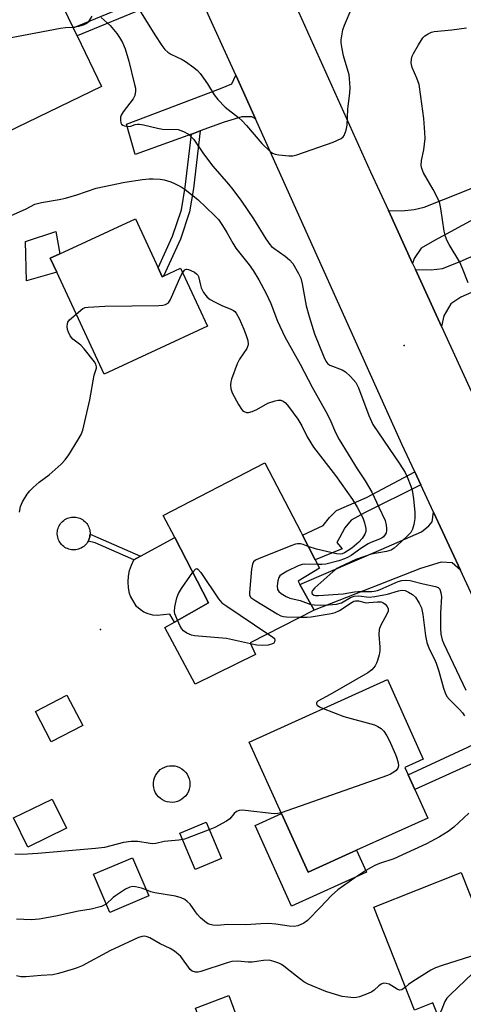
# Model space of a CAD drawing. Units: inches. Extents: x 1309759 to 1315759, y 485450 to 489450.
# Drawn here: x 1311148 to 1311276, y 487736 to 488020 of the extents above; entities that cross this region are included whole.
import ezdxf

# ---------------------------------------------------------------- set-up
doc = ezdxf.new("R2010")
doc.units = ezdxf.units.IN
doc.header["$MEASUREMENT"] = 0
for name, color, linetype in [('BLDG-Footprint', 5, 'Continuous'), ('CULTRL-Pad', 6, 'Continuous'), ('ELEV-Spot Elevation', 7, 'Continuous'), ('TRANS-Driveway', 251, 'Continuous'), ('TRANS-Non Street Sidewalk', 7, 'Continuous'), ('TRANS-Road', 130, 'Continuous'), ('Undefined', 1, 'Continuous')]:
    doc.layers.add(name, color=color, linetype=linetype)

msp = doc.modelspace()

# ---------------------------------------------------------------- linework, layer by layer
at = {"layer": 'BLDG-Footprint'}
for points, elevation in [([(1311164.53, 488015.39), (1311171.61, 488000.77), (1311140.88, 487985.91), (1311133.09, 488002.01), (1311130.53, 488000.43), (1311123.99, 488014.5), (1311157.42, 488030.47), (1311157.47, 488030.01), (1311163.38, 488017.78)], 316.25), ([(1311187.97, 487948.38), (1311189.17, 487945.79), (1311189.54, 487945.96), (1311194.45, 487948.24), (1311202.22, 487931.52), (1311172.34, 487917.64), (1311158.65, 487947.13), (1311156.79, 487951.13), (1311159.5, 487952.39), (1311181.38, 487962.55)], 320.02), ([(1311216.12, 487836.63), (1311198.7, 487828.02), (1311189.94, 487844.42), (1311192.7, 487845.99), (1311202.55, 487851.6), (1311192.77, 487870.41), (1311189.46, 487876.78), (1311218.84, 487892.06), (1311229.23, 487872.07), (1311229.72, 487871.12), (1311233.36, 487864.03), (1311234.6, 487861.62), (1311228.47, 487857.77), (1311228.97, 487856.88), (1311233.1, 487849.41), (1311214.57, 487839.98)], 321.88), ([(1311245.36, 487780.04), (1311231.37, 487773.7), (1311223.67, 487790.71), (1311214.35, 487811.32), (1311254.27, 487829.39), (1311264.67, 487806.4), (1311259.34, 487803.99), (1311260.28, 487801.89), (1311262.21, 487797.64), (1311265.96, 487789.36)], 347.29), ([(1311166.15, 487816.12), (1311157.06, 487811.37), (1311152.48, 487820.14), (1311161.57, 487824.89)], 321.52), ([(1311161.42, 487786.41), (1311150.3, 487780.96), (1311146.18, 487789.38), (1311157.3, 487794.82)], 330.91), ([(1311185.25, 487766.86), (1311173.96, 487762.05), (1311169.25, 487773.09), (1311180.53, 487777.9)], 318.84), ([(1311290.29, 487736.54), (1311291.04, 487734.65), (1311271.07, 487726.75), (1311267.44, 487735.91), (1311262.15, 487733.82), (1311250.33, 487763.64), (1311275.6, 487773.65), (1311280.22, 487761.98), (1311281.67, 487758.31), (1311287.39, 487743.88)], 316.59), ([(1311211.53, 487729.64), (1311201.87, 487726.06), (1311198.76, 487734.44), (1311208.42, 487738.03)], 322.26)]:
    msp.add_lwpolyline(points, close=True, dxfattribs=dict(at, elevation=elevation))
at = {"layer": 'CULTRL-Pad'}
for points in [[(1311158.65, 487947.13), (1311149.89, 487944.58), (1311149.61, 487955.94), (1311158.41, 487958.84), (1311159.5, 487952.39), (1311156.79, 487951.13)], [(1311163.76, 487866.86), (1311163.35, 487866.86), (1311162.93, 487866.89), (1311162.52, 487866.97), (1311162.12, 487867.07), (1311161.74, 487867.21), (1311161.36, 487867.39), (1311161, 487867.59), (1311160.66, 487867.83), (1311160.35, 487868.1), (1311160.05, 487868.39), (1311159.79, 487868.71), (1311159.55, 487869.05), (1311159.34, 487869.4), (1311159.17, 487869.78), (1311159.02, 487870.17), (1311158.92, 487870.57), (1311158.84, 487870.97), (1311158.81, 487871.39), (1311158.81, 487871.8), (1311158.84, 487872.21), (1311158.91, 487872.62), (1311159.02, 487873.02), (1311159.16, 487873.41), (1311159.34, 487873.78), (1311159.54, 487874.14), (1311159.78, 487874.48), (1311160.05, 487874.8), (1311160.34, 487875.09), (1311160.66, 487875.36), (1311160.99, 487875.6), (1311161.35, 487875.8), (1311161.73, 487875.98), (1311162.12, 487876.12), (1311162.52, 487876.23), (1311162.92, 487876.3), (1311163.34, 487876.34), (1311163.75, 487876.34), (1311164.16, 487876.3), (1311164.57, 487876.23), (1311164.97, 487876.13), (1311165.36, 487875.98), (1311165.73, 487875.81), (1311166.09, 487875.6), (1311166.43, 487875.37), (1311166.75, 487875.1), (1311167.04, 487874.81), (1311167.31, 487874.49), (1311167.55, 487874.15), (1311167.75, 487873.79), (1311167.93, 487873.42), (1311168.07, 487873.03), (1311168.18, 487872.63), (1311168.25, 487872.22), (1311168.29, 487871.81), (1311168.29, 487871.4), (1311168.25, 487870.98), (1311168.18, 487870.58), (1311168.07, 487870.18), (1311167.93, 487869.79), (1311167.76, 487869.41), (1311167.55, 487869.05), (1311167.31, 487868.71), (1311167.05, 487868.4), (1311166.76, 487868.1), (1311166.44, 487867.84), (1311166.1, 487867.6), (1311165.74, 487867.39), (1311165.37, 487867.22), (1311164.98, 487867.07), (1311164.58, 487866.97), (1311164.17, 487866.9)], [(1311202.55, 487851.6), (1311192.7, 487845.99), (1311191.4, 487848.24), (1311187.74, 487847.86), (1311186.4, 487848), (1311185.11, 487848.35), (1311183.88, 487848.89), (1311182.75, 487849.61), (1311181.74, 487850.51), (1311179.96, 487853.46), (1311179.7, 487854.29), (1311179.4, 487855.92), (1311179.3, 487857.58), (1311179.41, 487859.24), (1311179.72, 487860.88), (1311180.24, 487862.46), (1311180.94, 487863.97), (1311182.91, 487865.04), (1311192.77, 487870.4)], [(1311192.81, 487793.96), (1311192.07, 487793.88), (1311191.34, 487793.91), (1311190.61, 487794.03), (1311189.9, 487794.26), (1311189.24, 487794.58), (1311188.63, 487794.99), (1311188.07, 487795.48), (1311187.6, 487796.05), (1311187.2, 487796.67), (1311186.9, 487797.35), (1311186.69, 487798.06), (1311186.59, 487798.79), (1311186.59, 487799.53), (1311186.69, 487800.26), (1311186.89, 487800.97), (1311187.19, 487801.65), (1311187.57, 487802.27), (1311188.05, 487802.84), (1311188.6, 487803.34), (1311189.21, 487803.76), (1311189.87, 487804.08), (1311190.57, 487804.31), (1311191.3, 487804.44), (1311192.04, 487804.47), (1311192.77, 487804.4), (1311193.49, 487804.22), (1311194.18, 487803.95), (1311194.82, 487803.58), (1311195.4, 487803.13), (1311195.92, 487802.6), (1311196.35, 487802), (1311196.7, 487801.35), (1311196.96, 487800.66), (1311197.11, 487799.93), (1311197.17, 487799.2), (1311197.12, 487798.46), (1311196.97, 487797.73), (1311196.72, 487797.04), (1311196.37, 487796.39), (1311195.94, 487795.79), (1311195.43, 487795.25), (1311194.85, 487794.8), (1311194.21, 487794.42), (1311193.53, 487794.14)], [(1311223.67, 487790.71), (1311231.37, 487773.7), (1311245.36, 487780.04), (1311248.21, 487773.74), (1311226.55, 487763.93), (1311216, 487787.24)], [(1311206.27, 487777.68), (1311198.67, 487774.46), (1311194.23, 487784.95), (1311201.82, 487788.17)]]:
    msp.add_lwpolyline(points, close=True, dxfattribs=at)
at = {"layer": 'ELEV-Spot Elevation'}
for p in [(1311259.12, 487925.93, 315.82), (1311171.28, 487843.89, 321.23)]:
    msp.add_point(p, dxfattribs=at)
at = {"layer": 'TRANS-Driveway'}
for points in [[(1311216.1, 487991.39), (1311215.11, 487992), (1311212.14, 487992.02), (1311207.09, 487990.44), (1311200.14, 487987.93), (1311198.23, 487987.24), (1311197.58, 487987.01), (1311181.37, 487981.17), (1311178.78, 487989.94), (1311206.01, 488000.23), (1311209.28, 488001.54), (1311210.4, 488004.03)], [(1311261.59, 487949.63), (1311254.56, 487964.93), (1311258.48, 487964.86), (1311262.05, 487965.24), (1311264.94, 487965.91), (1311276.1, 487970.34), (1311278.19, 487971.25), (1311280.18, 487972.12), (1311293.05, 487977.72), (1311297.25, 487979.55), (1311300.15, 487972.73), (1311280.57, 487963.16), (1311267.88, 487956.27), (1311264.01, 487954.1), (1311262.07, 487951.1)], [(1311290.39, 487946.39), (1311289.47, 487946.05), (1311286.97, 487944.94), (1311275.55, 487939.86), (1311272.65, 487937.96), (1311270.56, 487934.54), (1311269.94, 487931.44), (1311262.4, 487947.85), (1311266.97, 487947.76), (1311270.27, 487948.14), (1311275.36, 487950.16), (1311296.18, 487959.32), (1311319.05, 487969.42), (1311339.32, 487978.44), (1311343.54, 487969.29), (1311331.7, 487963.87), (1311331.05, 487965.49), (1311321.55, 487961.65), (1311322.85, 487958.42)], [(1311275.39, 487860.98), (1311272.98, 487863.12), (1311269.8, 487863.31), (1311263.9, 487861.45), (1311233.1, 487849.41), (1311228.97, 487856.88), (1311252.5, 487866.96), (1311264.16, 487872.11), (1311266.24, 487873.84), (1311267.21, 487874.95), (1311267.59, 487877.75)]]:
    msp.add_lwpolyline(points, close=True, dxfattribs=at)
at = {"layer": 'TRANS-Non Street Sidewalk'}
for points in [[(1311198.92, 488029.51), (1311184.72, 488023.69), (1311164.54, 488015.39), (1311163.38, 488017.78), (1311176.51, 488023.15), (1311197.48, 488032.72)], [(1311197.58, 487987.01), (1311198.23, 487987.24), (1311200.14, 487987.93), (1311198.19, 487971.33), (1311197.07, 487964.58), (1311194.4, 487956.67), (1311189.54, 487945.96), (1311189.17, 487945.79), (1311187.97, 487948.38), (1311192.13, 487957.57), (1311194.7, 487965.17), (1311195.78, 487971.67)], [(1311263.92, 487885.64), (1311247.68, 487877.61), (1311243.81, 487875.44), (1311241.95, 487873.26), (1311240.45, 487870.33), (1311239.68, 487868.98), (1311241.16, 487867.2), (1311233.36, 487864.03), (1311229.72, 487871.12), (1311235.71, 487873.86), (1311237.57, 487876.23), (1311239.61, 487878.23), (1311248.27, 487882.02), (1311262.18, 487889.38)], [(1311182.91, 487865.04), (1311180.94, 487863.97), (1311169.75, 487868.87), (1311167.76, 487869.41), (1311167.93, 487869.79), (1311168.07, 487870.18), (1311168.18, 487870.58), (1311168.25, 487870.98), (1311168.29, 487871.4), (1311170.51, 487870.47)], [(1311297.27, 487813.96), (1311278.21, 487804.82), (1311262.21, 487797.64), (1311260.28, 487801.89), (1311277.55, 487809.84), (1311295.14, 487818.54)]]:
    msp.add_lwpolyline(points, close=True, dxfattribs=at)
at = {"layer": 'TRANS-Road'}
for points in [[(1311339.35, 487720.8), (1311327.03, 487748.22), (1311320.46, 487762.84), (1311316.31, 487772.06), (1311314.75, 487775.54), (1311303.6, 487800.35), (1311297.27, 487813.96), (1311295.14, 487818.54), (1311275.39, 487860.98), (1311267.59, 487877.75), (1311263.92, 487885.64), (1311262.18, 487889.38), (1311258.43, 487897.44), (1311216.1, 487991.39), (1311210.4, 488004.03), (1311198.92, 488029.51)], [(1311227.72, 488024.26), (1311249.4, 487976.15), (1311254.56, 487964.93), (1311261.59, 487949.63), (1311262.4, 487947.85), (1311269.94, 487931.44), (1311301.29, 487863.21), (1311304.74, 487855.69), (1311305.57, 487853.89), (1311313.79, 487836), (1311319.41, 487823.75), (1311320.18, 487822.08), (1311320.57, 487821.26), (1311332.47, 487795.71), (1311344.82, 487769.19), (1311351.96, 487753.85), (1311353.53, 487750.48), (1311363.83, 487728.38)]]:
    msp.add_lwpolyline(points, dxfattribs=at)
at = {"layer": 'Undefined'}
for points, elevation in [([(1311181.6, 488024.41), (1311186.97, 488015.71), (1311189.02, 488012.6), (1311189.93, 488011.43), (1311190.73, 488010.7), (1311191.66, 488010.08), (1311194.88, 488008.6), (1311195.9, 488008.02), (1311198.25, 488006.32), (1311199.37, 488005.4), (1311200.12, 488004.56), (1311201.11, 488003.2), (1311202.21, 488001.56), (1311204.17, 487998.35), (1311205.22, 487997.01), (1311207.4, 487994.81), (1311211.18, 487991.8), (1311212.29, 487990.82), (1311213.5, 487989.51), (1311217.99, 487984.26), (1311220.34, 487981.99), (1311221.03, 487981.48), (1311221.8, 487981.18), (1311222.92, 487981.01), (1311225.79, 487980.79), (1311226.92, 487980.78), (1311228.05, 487981), (1311238.64, 487984.71), (1311240.9, 487985.71), (1311241.5, 487986.19), (1311241.78, 487986.61), (1311242.33, 487988.17), (1311242.6, 487989.57), (1311242.85, 487994.26), (1311243.42, 487998.95), (1311243.51, 488000.4), (1311243.36, 488003.11), (1311243.22, 488004.15), (1311241.56, 488009.68), (1311241.17, 488011.7), (1311240.93, 488013.44), (1311240.93, 488014.3), (1311241.08, 488015.44), (1311241.44, 488017.14), (1311241.84, 488018.53), (1311244.12, 488023.67)], 314), ([(1311163.3, 488017.93), (1311165, 488018.17), (1311166.35, 488018.61), (1311167.12, 488018.95), (1311167.58, 488019.23), (1311167.95, 488019.58), (1311168.9, 488021.09)], 316), ([(1311171.51, 488020.71), (1311174.13, 488018.44), (1311176.07, 488016.11), (1311176.83, 488014.99), (1311177.64, 488013.52), (1311178.45, 488011.69), (1311179.5, 488008.11), (1311181.18, 488001.38), (1311181.39, 488000.26), (1311181.46, 487999.43), (1311181.22, 487998.19), (1311180.75, 487997.22), (1311177.84, 487993.48), (1311177.25, 487992.49), (1311177.12, 487991.94), (1311177.08, 487991.09), (1311177.2, 487990.29), (1311177.42, 487989.85), (1311177.78, 487989.57), (1311178.23, 487989.37), (1311179.26, 487989.21), (1311180.05, 487989.34), (1311181.3, 487989.81), (1311182.05, 487989.91), (1311182.59, 487989.89), (1311183.75, 487989.7), (1311187.79, 487988.75), (1311189.24, 487988.48), (1311193.8, 487988.35), (1311195.35, 487987.81), (1311196.78, 487986.98), (1311197.55, 487986.28), (1311198.27, 487985.46), (1311201.12, 487981.31), (1311203.76, 487977.77), (1311208.35, 487972.6), (1311209.61, 487970.99), (1311212.04, 487967.61), (1311215.52, 487962.49), (1311219.15, 487956.79), (1311220.29, 487955.16), (1311220.8, 487954.58), (1311221.42, 487954.06), (1311224.71, 487951.79), (1311225.96, 487950.65), (1311226.89, 487949.59), (1311228.61, 487946.78), (1311229.21, 487945.43), (1311229.63, 487943.74), (1311230.78, 487937.4), (1311231.61, 487934.27), (1311233.2, 487929.31), (1311235.88, 487922.67), (1311236.47, 487921.38), (1311237.04, 487920.63), (1311237.65, 487920.21), (1311241.16, 487918.86), (1311242.15, 487918.31), (1311243.61, 487916.96), (1311245.12, 487915.25), (1311245.55, 487914.51), (1311245.9, 487913.71), (1311248.91, 487905.73), (1311250.08, 487903.14), (1311257.91, 487891.59), (1311259.41, 487889.21), (1311260.04, 487887.94), (1311261.11, 487885.25), (1311261.43, 487884.15), (1311261.79, 487881.58), (1311262.18, 487877.64), (1311262.19, 487875.95), (1311261.92, 487874.23), (1311261.55, 487872.85), (1311261.02, 487871.88), (1311260.05, 487870.85), (1311257.1, 487868.09), (1311256.22, 487867.35), (1311255.34, 487866.81), (1311254.05, 487866.41), (1311249.61, 487865.58), (1311247.35, 487864.88), (1311245.14, 487864.04), (1311240.45, 487861.89), (1311239.68, 487861.47), (1311238.51, 487860.56), (1311233.34, 487855.92), (1311232.59, 487855.08), (1311232.4, 487854.7), (1311232.39, 487854.4), (1311232.54, 487854.11), (1311233.01, 487853.81), (1311233.53, 487853.71), (1311234.39, 487853.69), (1311241.53, 487854.17), (1311244.75, 487854.74), (1311245.86, 487854.87), (1311249.74, 487854.86), (1311250.5, 487854.92), (1311251.38, 487855.13), (1311252.2, 487855.44), (1311257.37, 487857.69), (1311258.45, 487858), (1311259.51, 487858.13), (1311260.86, 487858), (1311264.65, 487857.01), (1311268.23, 487856.28), (1311268.95, 487856), (1311269.43, 487855.47), (1311269.78, 487854.48), (1311269.92, 487853.39), (1311269.69, 487848.52), (1311269.62, 487844.17), (1311269.78, 487842.48), (1311270.11, 487840.83), (1311270.56, 487839.68), (1311276.96, 487826.31)], 316), ([(1311125.53, 488011.19), (1311125.84, 488011.86), (1311126.32, 488012.56), (1311127.04, 488013.42), (1311127.65, 488013.97), (1311128.13, 488014.25), (1311128.68, 488014.44), (1311130.42, 488014.8), (1311132.2, 488015.07), (1311133.36, 488015.09), (1311138.1, 488014.07), (1311138.92, 488014), (1311140, 488014.03), (1311141.77, 488014.3), (1311159.7, 488017.65), (1311161.18, 488017.84), (1311163.3, 488017.93)], 316), ([(1311277.63, 487944.02), (1311276.03, 487948.14), (1311275.22, 487950.03), (1311272.12, 487955.13), (1311271.62, 487956.13), (1311271.11, 487957.39), (1311270.69, 487959.01), (1311269.78, 487965.54), (1311269.31, 487967.45), (1311267.49, 487971), (1311264.75, 487975.79), (1311264.2, 487977.09), (1311264.09, 487977.95), (1311264.16, 487979.43), (1311264.82, 487982.44), (1311265.17, 487985.79), (1311265.16, 487987.5), (1311264.87, 487991.53), (1311264, 487997.89), (1311263.43, 488001.33), (1311262.84, 488003.16), (1311261.45, 488006.31), (1311261.22, 488007.12), (1311261.16, 488007.65), (1311261.23, 488008.71), (1311261.44, 488009.5), (1311261.81, 488010.29), (1311263.27, 488012.84), (1311264.53, 488014.8), (1311265.13, 488015.39), (1311266.05, 488016.02), (1311267.06, 488016.5), (1311267.86, 488016.7), (1311272.94, 488017.12), (1311277.15, 488017.74)], 316), ([(1311145.23, 487963.37), (1311149.81, 487965.43), (1311152.3, 487966.74), (1311154.21, 487967.22), (1311159.35, 487968.1), (1311161.19, 487968.52), (1311164.42, 487969.5), (1311170.02, 487971.37), (1311178.33, 487973.09), (1311183.42, 487973.93), (1311185.42, 487974.1), (1311186.57, 487974.12), (1311188.59, 487973.99), (1311189.72, 487973.79), (1311191.66, 487973.21), (1311192.75, 487972.78), (1311194.59, 487971.8), (1311195.82, 487971.01), (1311199.41, 487968.16), (1311204.31, 487963.51), (1311205.41, 487962.3), (1311206.63, 487960.58), (1311207.85, 487958.59), (1311209.57, 487955.47), (1311210.47, 487954.07), (1311214.32, 487949.22), (1311215.48, 487947.56), (1311217.14, 487944.86), (1311219.24, 487940.92), (1311220.53, 487938.05), (1311222.47, 487932.99), (1311224.58, 487928.47), (1311229.06, 487920.5), (1311232.54, 487913.93), (1311236.48, 487906.9), (1311237.64, 487904.59), (1311239.31, 487900.8), (1311240.31, 487898.77), (1311245.54, 487890.25), (1311247.9, 487886.79), (1311249.83, 487883.58), (1311251.76, 487879.17), (1311253.6, 487875.36), (1311253.97, 487874), (1311254.05, 487873.17), (1311254.03, 487872.35), (1311253.9, 487871.83), (1311253.66, 487871.33), (1311253.15, 487870.67), (1311252.73, 487870.33), (1311251.99, 487869.96), (1311249.53, 487869), (1311248.74, 487868.62), (1311246.58, 487867.25), (1311243.76, 487865.27), (1311242.76, 487864.67), (1311241.83, 487864.23), (1311240.22, 487863.7), (1311236.49, 487862.77), (1311235.34, 487862.61), (1311234.09, 487862.61)], 318), ([(1311164.3, 487934.96), (1311166.16, 487936.58), (1311166.88, 487936.87), (1311167.7, 487937.01), (1311172.6, 487937.3), (1311188.16, 487937.53), (1311189.34, 487937.62), (1311190.11, 487937.81), (1311190.93, 487938.3), (1311191.57, 487939.21), (1311194.54, 487946.02), (1311195.04, 487946.97)], 320), ([(1311195.04, 487946.97), (1311195.69, 487947.77), (1311196.05, 487947.96), (1311196.26, 487947.99), (1311196.72, 487947.92), (1311197.46, 487947.64), (1311198.45, 487947.12), (1311199.11, 487946.66), (1311199.46, 487946.28), (1311199.69, 487945.83), (1311200.21, 487943.37), (1311200.46, 487942.56), (1311201.14, 487941.29), (1311202.14, 487939.9), (1311203.02, 487939.2), (1311204.29, 487938.52), (1311206.39, 487937.51), (1311209.04, 487936.46), (1311209.78, 487936.08), (1311210.19, 487935.75), (1311210.57, 487935.3), (1311211.42, 487933.73), (1311212.73, 487930.69), (1311213.46, 487928.77), (1311213.89, 487927.42), (1311214.01, 487926.35), (1311213.91, 487925.83), (1311213.58, 487925.08), (1311211.54, 487921.95), (1311210.87, 487920.67), (1311209.2, 487916.23), (1311208.98, 487915.38), (1311208.9, 487914.53), (1311209.03, 487913.38), (1311209.38, 487912.27), (1311211.26, 487908.83), (1311212.04, 487907.56), (1311212.4, 487907.13), (1311212.82, 487906.82), (1311213.55, 487906.59), (1311214.07, 487906.59), (1311215.16, 487906.89), (1311216.51, 487907.46), (1311219.66, 487909.22), (1311221.87, 487909.95), (1311222.7, 487910.12), (1311223.48, 487910.12), (1311224.15, 487909.83), (1311224.77, 487909.35), (1311225.68, 487908.32), (1311228.35, 487904.65), (1311229.49, 487902.67), (1311231.04, 487899.56), (1311232.91, 487896.56), (1311239.25, 487888.37), (1311244.15, 487881.44), (1311245.54, 487879.24), (1311247.22, 487876.11), (1311247.7, 487874.71), (1311248.08, 487872.99), (1311248.08, 487872.15), (1311247.8, 487871.38), (1311247.03, 487870.16), (1311246.06, 487869.07), (1311244.02, 487867.4), (1311241.84, 487865.99), (1311241.16, 487865.71), (1311240.69, 487865.62), (1311239.59, 487865.67), (1311233.78, 487867.09), (1311231.39, 487867.86)], 320), ([(1311147.83, 487877.72), (1311148.12, 487879.36), (1311148.74, 487880.7), (1311150.13, 487883), (1311150.84, 487883.93), (1311151.86, 487884.92), (1311153.59, 487886.39), (1311156.49, 487888.53), (1311159.88, 487891.67), (1311161.11, 487892.92), (1311162.12, 487894.35), (1311164.79, 487898.54), (1311165.69, 487900.2), (1311166.16, 487901.43), (1311168.17, 487910.18), (1311169.46, 487917.32), (1311170.11, 487919.33), (1311170.18, 487919.8), (1311169.99, 487920.53), (1311169.55, 487921.24), (1311166.6, 487924.94), (1311165.6, 487926.01), (1311163.29, 487927.77), (1311162.57, 487928.7), (1311162.02, 487929.74), (1311161.78, 487930.56), (1311161.7, 487931.41), (1311161.74, 487932.22), (1311161.89, 487932.7), (1311162.38, 487933.31), (1311164.3, 487934.96)], 320), ([(1311231.39, 487867.86), (1311229.95, 487868.38), (1311229.14, 487868.59), (1311228.29, 487868.63), (1311227.73, 487868.53), (1311226.62, 487868.16), (1311217.19, 487864.4), (1311216.14, 487863.91), (1311215.53, 487863.41), (1311215.22, 487862.7), (1311215.01, 487861.29), (1311214.36, 487854.55), (1311214.44, 487853.76), (1311214.83, 487853.11), (1311216.24, 487852.11), (1311222.39, 487848.34), (1311223.44, 487847.8), (1311224.24, 487847.58), (1311225.06, 487847.49), (1311229.12, 487847.39)], 320), ([(1311234.09, 487862.61), (1311230.42, 487862.73), (1311229.59, 487862.61), (1311228.48, 487862.25), (1311225.33, 487860.69), (1311223.57, 487859.69), (1311223.16, 487859.34), (1311222.87, 487858.91), (1311222.58, 487857.88), (1311222.44, 487856.48), (1311222.53, 487855.42), (1311222.92, 487854.79), (1311223.54, 487854.27), (1311225.01, 487853.36), (1311226.04, 487852.86), (1311229.07, 487852.19), (1311232.16, 487851.11)], 318), ([(1311193.61, 487846.52), (1311192.78, 487848.35), (1311192.66, 487849.06), (1311192.81, 487850.44), (1311193.38, 487852.96), (1311193.9, 487854.25), (1311194.69, 487855.74), (1311197.98, 487860.38)], 322), ([(1311197.98, 487860.38), (1311198.82, 487861.33), (1311199.16, 487861.46), (1311199.5, 487861.32), (1311200.33, 487860.31), (1311205.46, 487852.69), (1311206.41, 487851.6), (1311207.84, 487850.55), (1311219.73, 487842.61)], 322), ([(1311232.16, 487851.11), (1311233.16, 487850.94), (1311234.87, 487850.86), (1311237.21, 487850.97), (1311239.55, 487851.19), (1311240.97, 487851.6), (1311243.58, 487853.05), (1311244.65, 487853.45), (1311246.01, 487853.55), (1311248.97, 487853.24), (1311250.69, 487853.35), (1311254.36, 487854.05), (1311257.45, 487854.98), (1311258.58, 487855.18), (1311259.38, 487855.08), (1311260.38, 487854.65), (1311261.56, 487853.93), (1311262.39, 487853.19), (1311263.51, 487851.47), (1311264.13, 487850.14), (1311264.53, 487848.18), (1311265.27, 487842.04), (1311265.7, 487840.1), (1311266.34, 487838.25), (1311267.85, 487835.44), (1311268.4, 487834.14), (1311269.16, 487831.81), (1311270.49, 487826.93), (1311270.97, 487825.53), (1311271.52, 487824.53), (1311272.2, 487823.6), (1311275.1, 487820.76), (1311275.99, 487819.73), (1311276.58, 487818.85)], 318), ([(1311229.12, 487847.39), (1311231.09, 487847.4), (1311232.22, 487847.5), (1311238.02, 487848.47), (1311239.14, 487848.73), (1311240.44, 487849.33), (1311244.05, 487851.77), (1311244.55, 487852.01), (1311245.08, 487852.15), (1311245.88, 487852.1), (1311248.12, 487851.6), (1311248.95, 487851.62), (1311251.45, 487851.88), (1311252.48, 487851.81), (1311252.97, 487851.63), (1311253.65, 487851.15), (1311254.21, 487850.54), (1311254.53, 487849.86), (1311254.47, 487849.16), (1311254.19, 487848.43), (1311252.28, 487844.88), (1311251.87, 487843.83), (1311251.79, 487842.42), (1311252.13, 487838.74), (1311252.11, 487837.66), (1311251.89, 487836.54), (1311251.41, 487834.87), (1311251.12, 487834.07), (1311250.71, 487833.32), (1311249.76, 487832.23), (1311248.63, 487831.34), (1311237.69, 487825.05), (1311234.18, 487823.11), (1311233.91, 487822.84), (1311233.79, 487822.55), (1311233.81, 487822.36), (1311234.01, 487821.98), (1311234.61, 487821.51), (1311235.73, 487821)], 320), ([(1311214.68, 487839.73), (1311207.76, 487841.29), (1311199.61, 487841.88), (1311198.46, 487842.02), (1311197.61, 487842.24), (1311196.25, 487842.81), (1311195.32, 487843.45), (1311194.81, 487844.08), (1311194.36, 487844.78), (1311193.61, 487846.52)], 322), ([(1311219.73, 487842.61), (1311221.09, 487841.75), (1311221.61, 487841.25), (1311221.75, 487840.78), (1311221.67, 487840.3), (1311221.43, 487839.93), (1311221.06, 487839.67), (1311219.79, 487839.35), (1311218.13, 487839.21), (1311216.53, 487839.35), (1311214.68, 487839.73)], 322), ([(1311235.73, 487821), (1311241.66, 487818.74), (1311250.51, 487816.33), (1311251.54, 487815.85), (1311252.46, 487815.22), (1311253.25, 487814.47), (1311254.16, 487813.14), (1311254.82, 487811.82), (1311256.65, 487807.7), (1311257.05, 487806.63), (1311257.36, 487805.31), (1311257.45, 487804.48), (1311257.33, 487803.73), (1311256.85, 487803.12), (1311256.18, 487802.61), (1311255.16, 487802.02), (1311254.33, 487801.67), (1311223.59, 487790.89)], 320), ([(1311223.59, 487790.89), (1311222.55, 487790.65), (1311221.57, 487790.6), (1311213.14, 487791.58), (1311212.27, 487791.63), (1311211.44, 487791.54), (1311210.68, 487791.2), (1311210, 487790.69), (1311208.68, 487789.13), (1311207.78, 487788.41), (1311204.37, 487786.65), (1311202.49, 487785.83), (1311195.63, 487783.27), (1311193.94, 487782.99), (1311189.76, 487782.54), (1311187.26, 487781.99), (1311186.47, 487781.93), (1311185.67, 487781.99), (1311182.14, 487782.61), (1311180.16, 487782.58), (1311177.91, 487782.31), (1311172.47, 487780.88), (1311169.9, 487780.53), (1311153.18, 487779.13), (1311148.6, 487778.82), (1311146.53, 487778.87)], 320), ([(1311277.8, 487790.74), (1311273.47, 487786.69), (1311271.9, 487785.44), (1311269.38, 487783.88), (1311265.59, 487781.86), (1311256.19, 487777.59), (1311252, 487776.18), (1311250.64, 487775.64), (1311249.6, 487775.1), (1311248.08, 487774.18), (1311244.82, 487772.1), (1311239.94, 487768.63), (1311238.13, 487766.94), (1311234.98, 487763.59), (1311231.22, 487759.79), (1311230.08, 487758.94), (1311229.1, 487758.45), (1311228.34, 487758.17), (1311227.28, 487758.03), (1311225.91, 487758.08), (1311222.04, 487758.73), (1311220, 487758.83), (1311217.66, 487758.8), (1311213.32, 487758.45), (1311208.16, 487758.57), (1311205, 487758.34), (1311203.83, 487758.41), (1311202.98, 487758.57), (1311202.44, 487758.76), (1311201.96, 487759.04), (1311200.21, 487760.53), (1311199.24, 487761.59), (1311197.95, 487763.5), (1311197.23, 487764.43), (1311196.41, 487765.28), (1311195.71, 487765.79), (1311194.67, 487766.26), (1311193.02, 487766.79), (1311186.98, 487767.73), (1311185.9, 487768.04), (1311184.51, 487768.59)], 318), ([(1311184.51, 487768.59), (1311183.19, 487769.05), (1311181.46, 487769.49), (1311180.61, 487769.58), (1311179.82, 487769.41), (1311178.57, 487768.77), (1311175.63, 487766.9), (1311174.96, 487766.37), (1311172.93, 487764.46)], 318), ([(1311172.93, 487764.46), (1311172.4, 487764.13), (1311171.63, 487763.8), (1311168.59, 487762.98), (1311164.92, 487762.41), (1311158.42, 487761.03), (1311153.54, 487760.16), (1311152.38, 487760), (1311151.2, 487759.95), (1311147.01, 487760.11)], 318), ([(1311259.51, 487740.47), (1311258.5, 487739.74), (1311257.8, 487739.65), (1311257.1, 487739.9), (1311255.55, 487740.9), (1311254.77, 487741.3), (1311253.97, 487741.57), (1311253.2, 487741.6), (1311252.48, 487741.33), (1311251.8, 487740.9), (1311250.5, 487739.64), (1311249.82, 487739.17), (1311248.75, 487738.67), (1311246.24, 487737.72), (1311245.39, 487737.49), (1311244.54, 487737.42), (1311242.85, 487737.56), (1311241.17, 487737.81), (1311239.24, 487738.34), (1311236.52, 487739.24), (1311231.35, 487741.3), (1311230.1, 487742.06), (1311227.97, 487743.62), (1311224.35, 487746.55), (1311223.65, 487747.04), (1311222.85, 487747.43), (1311221.46, 487747.93), (1311220.05, 487748.24), (1311218.41, 487748.19), (1311215.2, 487747.7), (1311214.05, 487747.72), (1311210.88, 487747.97), (1311209.28, 487747.9), (1311207.96, 487747.55), (1311200.36, 487744.99), (1311199.52, 487744.8), (1311198.76, 487744.83), (1311197.84, 487745.15), (1311197.23, 487745.63), (1311194.52, 487749.31), (1311193.9, 487749.92), (1311192.72, 487750.84), (1311191.46, 487751.63), (1311188.53, 487752.99), (1311185.53, 487754.69), (1311184.77, 487755.02), (1311184.02, 487755.17), (1311183.32, 487755.11), (1311182.32, 487754.79), (1311176.67, 487752.22), (1311174.23, 487751.03), (1311165.98, 487746.69), (1311164.57, 487746.07), (1311163.35, 487745.65), (1311159.14, 487744.4), (1311157.49, 487744.03), (1311154.16, 487743.89), (1311149.72, 487743.47), (1311148.29, 487743.5), (1311146.97, 487743.77)], 316), ([(1311284.44, 487751.31), (1311270.1, 487746.78), (1311268.16, 487746.07), (1311266.87, 487745.37), (1311261.61, 487742.11), (1311260.41, 487741.26), (1311259.51, 487740.47)], 316), ([(1311285.9, 487747.63), (1311280.75, 487745.72), (1311279.76, 487745.17), (1311278.87, 487744.42), (1311272.52, 487738.33), (1311271.52, 487737.28), (1311270.91, 487736.31), (1311269.81, 487733.59), (1311268.95, 487732.12)], 314)]:
    msp.add_lwpolyline(points, dxfattribs=dict(at, elevation=elevation))

doc.saveas('drawing.dxf')
